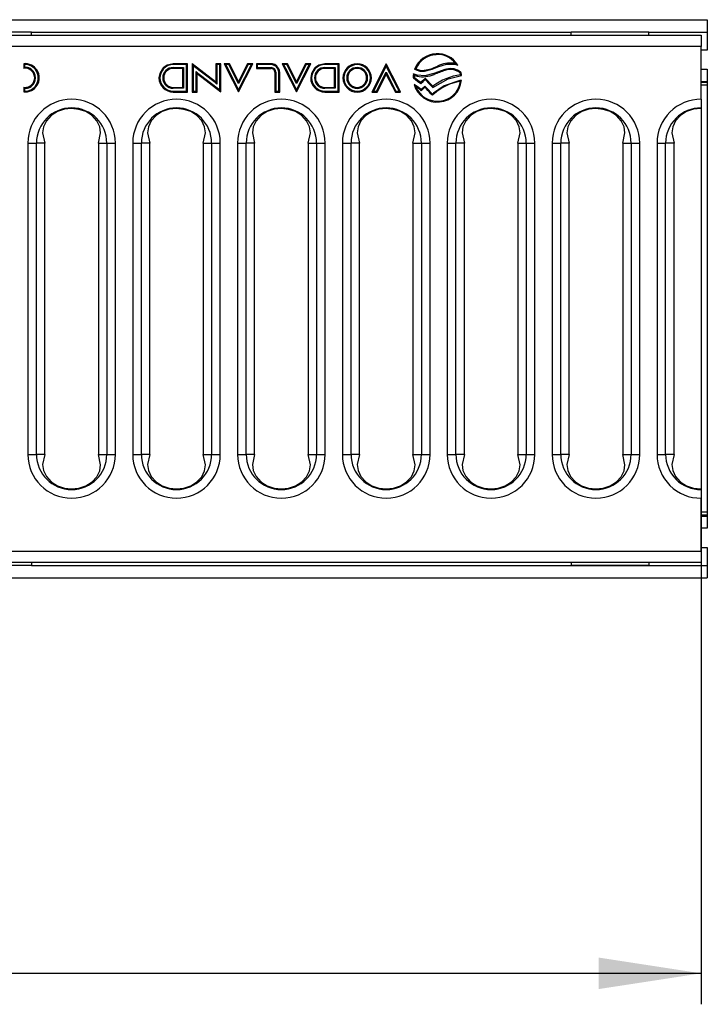
# Model space of a CAD drawing. Units: inches. Extents: x 0.6 to 16.3, y 0.2 to 11.5.
# Drawn here: x 9.1 to 10, y 5.8 to 7 of the extents above; entities that cross this region are included whole.
import ezdxf

# ---------------------------------------------------------------- set-up
doc = ezdxf.new("R2010")
doc.units = ezdxf.units.IN
doc.header["$MEASUREMENT"] = 0
doc.linetypes.add('SLD-Solid', pattern=[0])
doc.layers.add('FORMAT', color=7, linetype='SLD-Solid')
doc.styles.add('SLDTEXTSTYLE0', font='CALIBRI.TTF')
doc.styles.add('SLDTEXTSTYLE4', font='CALIBRII.TTF')
doc.dimstyles.new('SLDDIMSTYLE3', dxfattribs={"dimtxt": 0.145833, "dimasz": 0.13, "dimexe": 0, "dimexo": 0.0625, "dimgap": 0.036458, "dimtad": 2, "dimdec": 6, "dimlfac": 5, "dimrnd": 1e-09, "dimzin": 12, "dimdsep": 46, "dimlunit": 5, "dimtxsty": 'SLDTEXTSTYLE4', "dimsah": 1, "dimcen": 0.09, "dimadec": 0, "dimazin": 3, "dimtfac": 1, "dimtdec": 0, "dimtofl": 0, "dimtmove": 0, "dimatfit": 3, "dimfxl": 0, "dimfrac": 2, "dimtolj": 1, "dimtzin": 12, "dimarcsym": 0})

# ---------------------------------------------------------------- blocks, each defined once
blk = doc.blocks.new('_D_4')
at = {"layer": 'FORMAT'}
for p, q in [((2.121, 6.8944), (2.121, 5.7571)), ((9.9793, 6.8945), (9.9793, 5.7571)), ((6.0953, 6.1206), (6.0574, 6.1206)), ((6.0574, 6.1206), (6.0574, 5.8832)), ((6.391, 6.1206), (6.4289, 6.1206)), ((6.4289, 6.1206), (6.4289, 5.8832)), ((5.7648, 6.0117), (5.9155, 6.0117)), ((6.0574, 5.8832), (6.0953, 5.8832)), ((6.4289, 5.8832), (6.391, 5.8832)), ((2.121, 5.7964), (9.9793, 5.7964))]:
    blk.add_line(p, q, dxfattribs=at)
for points in [[(2.121, 5.7964), (2.251, 5.7764), (2.251, 5.8164)], [(9.9793, 5.7964), (9.8493, 5.8164), (9.8493, 5.7764)]]:
    blk.add_solid(points, dxfattribs=at)
at = {"layer": 'FORMAT', "attachment_point": 1, "rotation": 360, "style": 'SLDTEXTSTYLE0'}
for s, insert, char_height in [('1', (5.7908, 6.1905), 0.1458), ('39', (5.5416, 6.0777), 0.14583), ('"', (5.9415, 6.0777), 0.1458), ('998', (6.0953, 6.0777), 0.14583), ('4', (5.7908, 5.9909), 0.1458)]:
    blk.add_mtext(s, dxfattribs=dict(at, insert=insert, char_height=char_height))

msp = doc.modelspace()

# ---------------------------------------------------------------- linework, layer by layer
at = {"color": 7, "linetype": 'SLD-Solid', "lineweight": 25}
for p, q in [((2.11313711, 7.00734988), (9.98715286, 7.00734988)), ((9.98715286, 7.00734988), (9.98715286, 6.99160185)), ((9.1288379, 6.99160185), (9.0304127, 6.99160185)), ((9.1288379, 6.98766484), (9.1288379, 6.99160185)), ((9.1288379, 6.99160185), (9.81434971, 6.99160185)), ((9.91277491, 6.99160185), (9.81434971, 6.99160185)), ((9.81434971, 6.98766484), (9.81434971, 6.99160185)), ((9.91277491, 6.98766484), (9.91277491, 6.99160185)), ((9.91277491, 6.99160185), (9.98715286, 6.99160185)), ((9.98715286, 6.99160185), (9.98715286, 6.96879586)), ((2.12101113, 6.98766484), (9.97927885, 6.98766484)), ((9.97927885, 6.98766484), (9.97927885, 6.97349162)), ((9.97927885, 6.97349162), (2.12101113, 6.97349162)), ((9.97927885, 6.90626001), (9.97927885, 6.97349162)), ((9.98715286, 6.96879586), (9.97927885, 6.96879586)), ((9.64278322, 6.96289243), (9.64271213, 6.96407139)), ((9.6652454, 6.95084092), (9.66541552, 6.95200971)), ((9.66541552, 6.95200971), (9.66739932, 6.95164408)), ((9.11907068, 6.95144437), (9.11907068, 6.94557526)), ((9.12025178, 6.95034211), (9.12025178, 6.94687582)), ((9.29621449, 6.94615173), (9.29704963, 6.94531649)), ((9.3088889, 6.95145642), (9.30888883, 6.95027532)), ((9.32574034, 6.95027431), (9.30888883, 6.95027532)), ((9.32692151, 6.95145534), (9.3088889, 6.95145642)), ((9.3089399, 6.94669544), (9.30893983, 6.94551433)), ((9.32097907, 6.94551361), (9.30893983, 6.94551433)), ((9.3089399, 6.94669544), (9.32216025, 6.94669465)), ((9.32097763, 6.92143491), (9.32097907, 6.94551361)), ((9.32216025, 6.94669465), (9.32097907, 6.94551361)), ((9.32216025, 6.94669465), (9.32215867, 6.92025373)), ((9.32573832, 6.91657132), (9.32574034, 6.95027431)), ((9.32574034, 6.95027431), (9.32692151, 6.95145534)), ((9.32691936, 6.91538666), (9.32692151, 6.95145534)), ((9.33321803, 6.95122765), (9.33321589, 6.91543558)), ((9.36285323, 6.92839192), (9.33321803, 6.95122765)), ((9.33439899, 6.94882657), (9.33321803, 6.95122765)), ((9.33439899, 6.94882657), (9.33439706, 6.91660729)), ((9.36213232, 6.92745635), (9.33439899, 6.94882657)), ((9.33803002, 6.9165783), (9.33803151, 6.9413859)), ((9.33803151, 6.9413859), (9.34037054, 6.93959251)), ((9.33803151, 6.9413859), (9.33921246, 6.93899212)), ((9.34037054, 6.93959251), (9.33964957, 6.93865699)), ((9.34037054, 6.93959251), (9.36810201, 6.9182209)), ((9.36329192, 6.95150445), (9.36329052, 6.92805678)), ((9.3692851, 6.95150409), (9.36329192, 6.95150445)), ((9.36329192, 6.95150445), (9.36447295, 6.95032327)), ((9.36447295, 6.95032327), (9.36447148, 6.92566361)), ((9.36810393, 6.95032306), (9.36447295, 6.95032327)), ((9.36810201, 6.9182209), (9.36810393, 6.95032306)), ((9.3692851, 6.95150409), (9.36810393, 6.95032306)), ((9.36928297, 6.91581963), (9.3692851, 6.95150409)), ((9.3803741, 6.95145215), (9.37365978, 6.95145255)), ((9.37365978, 6.95145255), (9.37680503, 6.94530932)), ((9.37559145, 6.95027133), (9.37365978, 6.95145255)), ((9.37559145, 6.95027133), (9.37785743, 6.94584547)), ((9.37965089, 6.95027109), (9.37559145, 6.95027133)), ((9.37785743, 6.94584547), (9.37680503, 6.94530932)), ((9.37680503, 6.94530932), (9.39188599, 6.91570724)), ((9.37785743, 6.94584547), (9.39188665, 6.91830783)), ((9.3803741, 6.95145215), (9.37965089, 6.95027109)), ((9.39188655, 6.92630047), (9.37965089, 6.95027109)), ((9.39188678, 6.92889791), (9.3803741, 6.95145215)), ((9.39188599, 6.91570724), (9.41011828, 6.95145037)), ((9.4041268, 6.95026963), (9.39188655, 6.92630047)), ((9.39188665, 6.91830783), (9.40818998, 6.95026938)), ((9.40340378, 6.95145077), (9.39188678, 6.92889791)), ((9.41011828, 6.95145037), (9.40340378, 6.95145077)), ((9.40340378, 6.95145077), (9.4041268, 6.95026963)), ((9.40818998, 6.95026938), (9.4041268, 6.95026963)), ((9.41011828, 6.95145037), (9.40818998, 6.95026938)), ((9.41454225, 6.95150139), (9.41454189, 6.94550622)), ((9.41572307, 6.94668407), (9.41454189, 6.94550622)), ((9.41454189, 6.94550622), (9.43346483, 6.94545399)), ((9.43283758, 6.95150029), (9.41454225, 6.95150139)), ((9.41454225, 6.95150139), (9.41572328, 6.95032021)), ((9.41572328, 6.95032021), (9.41572307, 6.94668407)), ((9.41572307, 6.94668407), (9.43354611, 6.94663487)), ((9.43283751, 6.95031919), (9.41572328, 6.95032021)), ((9.43283758, 6.95150029), (9.43283751, 6.95031919)), ((9.43354611, 6.94663487), (9.43346483, 6.94545399)), ((9.43784161, 6.95032728), (9.43731334, 6.94927091)), ((9.43936068, 6.94085451), (9.43817958, 6.94077407)), ((9.43817958, 6.94077407), (9.4381815, 6.91543292)), ((9.43936068, 6.94085451), (9.43936251, 6.91661395)), ((9.44300391, 6.94511307), (9.44194262, 6.94459466)), ((9.44299383, 6.91661373), (9.44299523, 6.94010916)), ((9.44417633, 6.94010909), (9.44299523, 6.94010916)), ((9.44417486, 6.91543256), (9.44417633, 6.94010909)), ((9.44719211, 6.95144816), (9.45033738, 6.94530493)), ((9.45390643, 6.95144776), (9.44719211, 6.95144816)), ((9.44912379, 6.95026694), (9.44719211, 6.95144816)), ((9.44912379, 6.95026694), (9.45138978, 6.94584108)), ((9.45318322, 6.9502667), (9.44912379, 6.95026694)), ((9.45138978, 6.94584108), (9.45033738, 6.94530493)), ((9.45033738, 6.94530493), (9.46541832, 6.91570285)), ((9.45138978, 6.94584108), (9.46541898, 6.91830344)), ((9.45390643, 6.95144776), (9.45318322, 6.9502667)), ((9.4654188, 6.92629624), (9.45318322, 6.9502667)), ((9.46541911, 6.92889351), (9.45390643, 6.95144776)), ((9.46541832, 6.91570285), (9.48365061, 6.95144598)), ((9.47766087, 6.95026523), (9.4654188, 6.92629624)), ((9.46541898, 6.91830344), (9.48172231, 6.95026499)), ((9.4769379, 6.95144638), (9.46541911, 6.92889351)), ((9.48365061, 6.95144598), (9.4769379, 6.95144638)), ((9.4769379, 6.95144638), (9.47766087, 6.95026523)), ((9.48172231, 6.95026499), (9.47766087, 6.95026523)), ((9.48365061, 6.95144598), (9.48172231, 6.95026499)), ((9.48780084, 6.94505587), (9.4887002, 6.94429022)), ((9.48883404, 6.94614022), (9.48967134, 6.94530717)), ((9.50150864, 6.95144491), (9.50150856, 6.95026381)), ((9.51836009, 6.9502628), (9.50150856, 6.95026381)), ((9.51954126, 6.95144383), (9.50150864, 6.95144491)), ((9.50156125, 6.94668393), (9.50156118, 6.94550282)), ((9.51360045, 6.94550211), (9.50156118, 6.94550282)), ((9.50156125, 6.94668393), (9.51478162, 6.94668314)), ((9.51359901, 6.9214234), (9.51360045, 6.94550211)), ((9.51478162, 6.94668314), (9.51360045, 6.94550211)), ((9.51478162, 6.94668314), (9.51478004, 6.92024222)), ((9.51835807, 6.91655981), (9.51836009, 6.9502628)), ((9.51836009, 6.9502628), (9.51954126, 6.95144383)), ((9.5195391, 6.91537515), (9.51954126, 6.95144383)), ((9.54256354, 6.94544747), (9.54256361, 6.94662857)), ((9.54256383, 6.95026136), (9.5425639, 6.95144246)), ((9.57954238, 6.95111579), (9.56131027, 6.91537266)), ((9.57954167, 6.94851507), (9.56323856, 6.91655364)), ((9.56730157, 6.9165534), (9.57954182, 6.94052256)), ((9.57954159, 6.93792512), (9.57954182, 6.94052256)), ((9.57954167, 6.94851507), (9.57954238, 6.95111579)), ((9.59356927, 6.9209776), (9.57954167, 6.94851507)), ((9.57954182, 6.94052256), (9.59177748, 6.91655194)), ((9.59462169, 6.92151371), (9.57954238, 6.95111579)), ((9.62791736, 6.94204215), (9.62779968, 6.94321737)), ((9.64496917, 6.94738991), (9.6444942, 6.9484713)), ((9.65365586, 6.94406843), (9.65399133, 6.94293597)), ((9.97927885, 6.94438641), (9.98715286, 6.94438641)), ((9.98715286, 6.94438641), (9.98715286, 6.92902205)), ((9.29090648, 6.93342325), (9.29208758, 6.93342317)), ((9.29689966, 6.93347579), (9.29571856, 6.93347586)), ((9.33921105, 6.91538773), (9.33921246, 6.93899212)), ((9.33921246, 6.93899212), (9.33964957, 6.93865699)), ((9.33964957, 6.93865699), (9.36928297, 6.91581963)), ((9.36285323, 6.92839192), (9.36213232, 6.92745635)), ((9.36447148, 6.92566361), (9.36213232, 6.92745635)), ((9.36329052, 6.92805678), (9.36285323, 6.92839192)), ((9.36329052, 6.92805678), (9.36447148, 6.92566361)), ((9.39188678, 6.92889791), (9.39188655, 6.92630047)), ((9.46541911, 6.92889351), (9.4654188, 6.92629624)), ((9.48352784, 6.93341174), (9.48470894, 6.93341166)), ((9.48952102, 6.93346428), (9.48833992, 6.93346435)), ((9.56802459, 6.91537226), (9.57954159, 6.93792512)), ((9.57954159, 6.93792512), (9.59105427, 6.91537088)), ((9.61475697, 6.93492715), (9.61357594, 6.93494031)), ((9.61486442, 6.9342365), (9.61379721, 6.93372945)), ((9.61486442, 6.9342365), (9.61406805, 6.93335934)), ((9.61893026, 6.93679646), (9.6186551, 6.93564786)), ((9.62895223, 6.93289738), (9.62888648, 6.9312548)), ((9.62895223, 6.93289738), (9.63863727, 6.9227402)), ((9.63989794, 6.93887196), (9.64030196, 6.93776211)), ((9.67294179, 6.93017822), (9.67313437, 6.92901293)), ((9.97927885, 6.92902205), (9.98715286, 6.92902205)), ((9.97927885, 6.92805996), (9.98715286, 6.92805996)), ((9.98715286, 6.92778508), (9.97927885, 6.92778508)), ((9.98715286, 6.92902205), (9.98715286, 6.92805996)), ((9.98715286, 6.92778508), (9.98715286, 6.92805996)), ((9.98715286, 6.92778508), (9.98715286, 6.92405016)), ((9.11907068, 6.92149168), (9.11907068, 6.91562257)), ((9.12025178, 6.92019112), (9.12025178, 6.91672483)), ((9.30894158, 6.91662174), (9.30893803, 6.91544064)), ((9.30893803, 6.91544064), (9.32691936, 6.91538666)), ((9.30893839, 6.92143563), (9.30893832, 6.92025452)), ((9.32215867, 6.92025373), (9.30893832, 6.92025452)), ((9.30893839, 6.92143563), (9.32097763, 6.92143491)), ((9.30894158, 6.91662174), (9.32573832, 6.91657132)), ((9.32215867, 6.92025373), (9.32097763, 6.92143491)), ((9.32573832, 6.91657132), (9.32691936, 6.91538666)), ((9.33439706, 6.91660729), (9.33321589, 6.91543558)), ((9.33321589, 6.91543558), (9.33921105, 6.91538773)), ((9.33439706, 6.91660729), (9.33803002, 6.9165783)), ((9.33803002, 6.9165783), (9.33921105, 6.91538773)), ((9.36928297, 6.91581963), (9.36810201, 6.9182209)), ((9.39188665, 6.91830783), (9.39188599, 6.91570724)), ((9.43936251, 6.91661395), (9.4381815, 6.91543292)), ((9.4381815, 6.91543292), (9.44417486, 6.91543256)), ((9.43936251, 6.91661395), (9.44299383, 6.91661373)), ((9.44299383, 6.91661373), (9.44417486, 6.91543256)), ((9.46541898, 6.91830344), (9.46541832, 6.91570285)), ((9.50156293, 6.91661023), (9.50155939, 6.91542913)), ((9.50155939, 6.91542913), (9.5195391, 6.91537515)), ((9.50155974, 6.92142412), (9.50155967, 6.92024301)), ((9.51478004, 6.92024222), (9.50155967, 6.92024301)), ((9.50155974, 6.92142412), (9.51359901, 6.9214234)), ((9.50156293, 6.91661023), (9.51835807, 6.91655981)), ((9.51478004, 6.92024222), (9.51359901, 6.9214234)), ((9.51835807, 6.91655981), (9.5195391, 6.91537515)), ((9.54256174, 6.91537378), (9.54256181, 6.91655488)), ((9.54256203, 6.92018766), (9.5425621, 6.92136876)), ((9.56131027, 6.91537266), (9.56323856, 6.91655364)), ((9.56131027, 6.91537266), (9.56802459, 6.91537226)), ((9.56323856, 6.91655364), (9.56730157, 6.9165534)), ((9.56802459, 6.91537226), (9.56730157, 6.9165534)), ((9.59105427, 6.91537088), (9.59177748, 6.91655194)), ((9.59105427, 6.91537088), (9.59776696, 6.91537048)), ((9.59177748, 6.91655194), (9.59583529, 6.9165517)), ((9.59356927, 6.9209776), (9.59462169, 6.92151371)), ((9.59583529, 6.9165517), (9.59356927, 6.9209776)), ((9.59776696, 6.91537048), (9.59462169, 6.92151371)), ((9.59583529, 6.9165517), (9.59776696, 6.91537048)), ((9.62381712, 6.91715332), (9.62375488, 6.91867147)), ((9.62862003, 6.92295052), (9.62855447, 6.92131987)), ((9.63616615, 6.91339798), (9.63703141, 6.91420192)), ((9.63952162, 6.91413208), (9.64028805, 6.91323342)), ((9.98715286, 6.92405016), (9.98715286, 6.3819882)), ((9.63821524, 6.91298581), (9.63817072, 6.91136285)), ((9.6471933, 6.90283697), (9.64709541, 6.90401401)), ((9.97927885, 6.90626001), (9.97927885, 6.89530868)), ((9.97927885, 6.89530868), (9.97927885, 6.89447549)), ((9.12438308, 6.85065697), (9.12438308, 6.45538138)), ((9.12438308, 6.85065697), (9.13533407, 6.85065697)), ((9.13533407, 6.45538138), (9.13533407, 6.85065697)), ((9.14602934, 6.85065697), (9.13533407, 6.85065697)), ((9.14602934, 6.45538138), (9.14602934, 6.85065697)), ((9.21394568, 6.85065697), (9.21394568, 6.45538138)), ((9.21394568, 6.85065697), (9.22464095, 6.85065697)), ((9.22464095, 6.85065697), (9.23559194, 6.85065697)), ((9.22464095, 6.85065697), (9.22464095, 6.45538138)), ((9.23559194, 6.45538138), (9.23559194, 6.85065697)), ((9.25753268, 6.85065697), (9.25753268, 6.45538138)), ((9.25753268, 6.85065697), (9.26848367, 6.85065697)), ((9.26848367, 6.45538138), (9.26848367, 6.85065697)), ((9.27917895, 6.85065697), (9.26848367, 6.85065697)), ((9.27917895, 6.45538138), (9.27917895, 6.85065697)), ((9.34709528, 6.85065697), (9.35779056, 6.85065697)), ((9.34709528, 6.85065697), (9.34709528, 6.45538138)), ((9.35779056, 6.85065697), (9.36874155, 6.85065697)), ((9.35779056, 6.85065697), (9.35779056, 6.45538138)), ((9.36874155, 6.45538138), (9.36874155, 6.85065697)), ((9.39068229, 6.85065697), (9.39068229, 6.45538138)), ((9.39068229, 6.85065697), (9.40163328, 6.85065697)), ((9.40163328, 6.45538138), (9.40163328, 6.85065697)), ((9.41232855, 6.85065697), (9.40163328, 6.85065697)), ((9.41232855, 6.45538138), (9.41232855, 6.85065697)), ((9.48024489, 6.85065697), (9.48024489, 6.45538138)), ((9.48024489, 6.85065697), (9.49094016, 6.85065697)), ((9.49094016, 6.85065697), (9.50189115, 6.85065697)), ((9.49094016, 6.85065697), (9.49094016, 6.45538138)), ((9.50189115, 6.45538138), (9.50189115, 6.85065697)), ((9.5238319, 6.85065697), (9.5238319, 6.45538138)), ((9.5238319, 6.85065697), (9.53478289, 6.85065697)), ((9.53478289, 6.45538138), (9.53478289, 6.85065697)), ((9.54547816, 6.85065697), (9.53478289, 6.85065697)), ((9.54547816, 6.45538138), (9.54547816, 6.85065697)), ((9.61339449, 6.85065697), (9.62408977, 6.85065697)), ((9.61339449, 6.85065697), (9.61339449, 6.45538138)), ((9.62408977, 6.85065697), (9.63504076, 6.85065697)), ((9.62408977, 6.85065697), (9.62408977, 6.45538138)), ((9.63504076, 6.45538138), (9.63504076, 6.85065697)), ((9.6569815, 6.85065697), (9.6569815, 6.45538138)), ((9.6569815, 6.85065697), (9.66793249, 6.85065697)), ((9.66793249, 6.45538138), (9.66793249, 6.85065697)), ((9.67862777, 6.85065697), (9.66793249, 6.85065697)), ((9.67862777, 6.45538138), (9.67862777, 6.85065697)), ((9.7465441, 6.85065697), (9.75723937, 6.85065697)), ((9.7465441, 6.85065697), (9.7465441, 6.45538138)), ((9.75723937, 6.85065697), (9.76819036, 6.85065697)), ((9.75723937, 6.85065697), (9.75723937, 6.45538138)), ((9.76819036, 6.45538138), (9.76819036, 6.85065697)), ((9.79013111, 6.85065697), (9.79013111, 6.45538138)), ((9.79013111, 6.85065697), (9.8010821, 6.85065697)), ((9.8010821, 6.45538138), (9.8010821, 6.85065697)), ((9.81177737, 6.85065697), (9.8010821, 6.85065697)), ((9.81177737, 6.45538138), (9.81177737, 6.85065697)), ((9.87969371, 6.85065697), (9.89038898, 6.85065697)), ((9.87969371, 6.85065697), (9.87969371, 6.45538138)), ((9.89038898, 6.85065697), (9.90133997, 6.85065697)), ((9.89038898, 6.85065697), (9.89038898, 6.45538138)), ((9.90133997, 6.45538138), (9.90133997, 6.85065697)), ((9.92328071, 6.85065697), (9.9342317, 6.85065697)), ((9.92328071, 6.85065697), (9.92328071, 6.45538138)), ((9.9342317, 6.45538138), (9.9342317, 6.85065697)), ((9.94492698, 6.85065697), (9.9342317, 6.85065697)), ((9.94492698, 6.45538138), (9.94492698, 6.85065697)), ((9.12438308, 6.45538138), (9.13533407, 6.45538138)), ((9.14602934, 6.45538138), (9.13533407, 6.45538138)), ((9.21394568, 6.45538138), (9.22464095, 6.45538138)), ((9.22464095, 6.45538138), (9.23559194, 6.45538138)), ((9.25753268, 6.45538138), (9.26848367, 6.45538138)), ((9.27917895, 6.45538138), (9.26848367, 6.45538138)), ((9.34709528, 6.45538138), (9.35779056, 6.45538138)), ((9.35779056, 6.45538138), (9.36874155, 6.45538138)), ((9.39068229, 6.45538138), (9.40163328, 6.45538138)), ((9.41232855, 6.45538138), (9.40163328, 6.45538138)), ((9.48024489, 6.45538138), (9.49094016, 6.45538138)), ((9.49094016, 6.45538138), (9.50189115, 6.45538138)), ((9.5238319, 6.45538138), (9.53478289, 6.45538138)), ((9.54547816, 6.45538138), (9.53478289, 6.45538138)), ((9.61339449, 6.45538138), (9.62408977, 6.45538138)), ((9.62408977, 6.45538138), (9.63504076, 6.45538138)), ((9.6569815, 6.45538138), (9.66793249, 6.45538138)), ((9.67862777, 6.45538138), (9.66793249, 6.45538138)), ((9.7465441, 6.45538138), (9.75723937, 6.45538138)), ((9.75723937, 6.45538138), (9.76819036, 6.45538138)), ((9.79013111, 6.45538138), (9.8010821, 6.45538138)), ((9.81177737, 6.45538138), (9.8010821, 6.45538138)), ((9.87969371, 6.45538138), (9.89038898, 6.45538138)), ((9.89038898, 6.45538138), (9.90133997, 6.45538138)), ((9.92328071, 6.45538138), (9.9342317, 6.45538138)), ((9.94492698, 6.45538138), (9.9342317, 6.45538138)), ((9.97927885, 6.41072967), (9.97927885, 6.41156286)), ((9.97927885, 6.41072967), (9.97927885, 6.39977834)), ((9.97927885, 6.33254673), (9.97927885, 6.39977834)), ((9.97927885, 6.37825327), (9.98715286, 6.37825327)), ((9.98715286, 6.37797839), (9.97927885, 6.37797839)), ((9.97927885, 6.3770163), (9.98715286, 6.3770163)), ((9.98715286, 6.3819882), (9.98715286, 6.37825327)), ((9.98715286, 6.37797839), (9.98715286, 6.37825327)), ((9.98715286, 6.37797839), (9.98715286, 6.3770163)), ((9.98715286, 6.3770163), (9.98715286, 6.36165194)), ((9.98715286, 6.36165194), (9.97927885, 6.36165194)), ((2.12101113, 6.33254673), (9.97927885, 6.33254673)), ((9.97927885, 6.33724249), (9.98715286, 6.33724249)), ((9.97927885, 6.33254673), (9.97927885, 6.31837351)), ((9.98715286, 6.33724249), (9.98715286, 6.3144365)), ((2.12101113, 6.31837351), (9.97927885, 6.31837351)), ((9.1288379, 6.3144365), (9.0304127, 6.3144365)), ((9.1288379, 6.31837351), (9.1288379, 6.3144365)), ((9.1288379, 6.3144365), (9.98715286, 6.3144365)), ((9.81434971, 6.31837351), (9.81434971, 6.3144365)), ((9.91277491, 6.3144365), (9.81434971, 6.3144365)), ((9.91277491, 6.31837351), (9.91277491, 6.3144365)), ((9.98715286, 6.3144365), (9.98715286, 6.29868847)), ((2.11313711, 6.29868847), (9.98715286, 6.29868847))]:
    msp.add_line(p, q, dxfattribs=at)
at = {"color": 8, "linetype": 'SLD-Solid', "lineweight": 25}
for p, q in [((9.98715286, 6.92405016), (9.97927885, 6.92405016)), ((9.98715286, 6.3819882), (9.97927885, 6.3819882))]:
    msp.add_line(p, q, dxfattribs=at)
at = {"color": 7, "linetype": 'SLD-Solid', "lineweight": 25, "flags": 128}
for points in [[(9.29517946, 6.94506738), (9.2917645, 6.93891801), (9.29090648, 6.93342325)], [(9.29621449, 6.94615173), (9.2955957, 6.9455221), (9.29517946, 6.94506738)], [(9.29517946, 6.94506738), (9.29522992, 6.94502394), (9.29537559, 6.94489851), (9.29560005, 6.94470522), (9.295878, 6.94446587), (9.29594562, 6.94440763), (9.29607447, 6.94429666)], [(9.3088889, 6.95145642), (9.30124923, 6.94974568), (9.29621449, 6.94615173)], [(9.43784161, 6.95032728), (9.43511615, 6.95127177), (9.43283758, 6.95150029)], [(9.44300391, 6.94511307), (9.44055064, 6.94844336), (9.43784161, 6.95032728)], [(9.44417633, 6.94010909), (9.44380702, 6.94298696), (9.44300391, 6.94511307)], [(9.48780084, 6.94505587), (9.48438586, 6.93890776), (9.48352784, 6.93341174)], [(9.48883404, 6.94614022), (9.48822437, 6.94551948), (9.48780084, 6.94505587)], [(9.50150864, 6.95144491), (9.49386887, 6.94973417), (9.48883404, 6.94614022)], [(9.61550739, 6.94464036), (9.62231872, 6.94210705), (9.62791736, 6.94204215)], [(9.62791736, 6.94204215), (9.63766273, 6.9443924), (9.64496917, 6.94738991)], [(9.65365586, 6.94406843), (9.64592722, 6.94124738), (9.63989794, 6.93887196)], [(9.64496917, 6.94738991), (9.65607066, 6.95077475), (9.6652454, 6.95084092)], [(9.6652454, 6.95084092), (9.66802321, 6.95029513), (9.67019653, 6.94980189)], [(9.67222696, 6.9421175), (9.67221533, 6.94209801), (9.67218087, 6.94204031), (9.67212489, 6.94194661), (9.67204955, 6.94182052), (9.67195776, 6.94166687), (9.67185302, 6.94149158), (9.67173938, 6.94130138), (9.67162119, 6.94110358)], [(9.6138878, 6.93842628), (9.61366953, 6.93643037), (9.61357594, 6.93494031)], [(9.61893026, 6.93679646), (9.61615206, 6.93764607), (9.6138878, 6.93842628)], [(9.61406805, 6.93335934), (9.6192711, 6.92943015), (9.62341138, 6.92636334)], [(9.61490049, 6.93683268), (9.61480587, 6.93589094), (9.61475697, 6.93492704)], [(9.63989794, 6.93887196), (9.628313, 6.9361274), (9.61893026, 6.93679646)], [(9.62334222, 6.92788531), (9.62376554, 6.92826349), (9.62528186, 6.92961816), (9.62678685, 6.93096275), (9.62829184, 6.93230736), (9.62895223, 6.93289738)], [(9.62334222, 6.92788531), (9.62334311, 6.92786584), (9.62336335, 6.92742233), (9.62338659, 6.92691111), (9.62340131, 6.92658638), (9.62340869, 6.92642293), (9.62341138, 6.92636334)], [(9.62341138, 6.92636334), (9.6263918, 6.92902597), (9.62888648, 6.9312548)], [(9.62888648, 6.9312548), (9.63430299, 6.92557427), (9.63849992, 6.92117273)], [(9.63849992, 6.92117273), (9.65793672, 6.9322412), (9.6749308, 6.93644663)], [(9.67294179, 6.93017822), (9.6531259, 6.92346374), (9.63952162, 6.91413208)], [(9.67419178, 6.93031086), (9.67348987, 6.9302531), (9.67294179, 6.93017822)], [(9.67363274, 6.92908058), (9.67347817, 6.92906255), (9.67313437, 6.92901293)], [(9.67478482, 6.93026243), (9.67472602, 6.93020102), (9.67451568, 6.92998295), (9.67425701, 6.92971821), (9.67364627, 6.92909455), (9.67363274, 6.92908058)], [(9.67486705, 6.93025358), (9.67449053, 6.93029948), (9.67419178, 6.93031086)], [(9.62375488, 6.91867147), (9.61881891, 6.92234166), (9.61493802, 6.92522724)], [(9.62381712, 6.91715332), (9.62192155, 6.91856288), (9.61698537, 6.92223315)], [(9.62862003, 6.92295052), (9.62581644, 6.92048458), (9.62375488, 6.91867147)], [(9.62855447, 6.92131987), (9.62688224, 6.91984904), (9.62553902, 6.91866766), (9.62419576, 6.91748632), (9.62381712, 6.91715332)], [(9.63703141, 6.91420192), (9.63237074, 6.91908713), (9.62862003, 6.92295052)], [(9.63821524, 6.91298581), (9.63748561, 6.91372427), (9.63703141, 6.91420192)], [(9.63952162, 6.91413208), (9.63886564, 6.91356255), (9.63821524, 6.91298581)], [(9.21394568, 6.85065697), (9.2168417, 6.8637111), (9.21566604, 6.87130381), (9.2120849, 6.87896093), (9.20598504, 6.88568264), (9.19810921, 6.89059622), (9.18926575, 6.89351261), (9.18001574, 6.89447719), (9.17078907, 6.89352942), (9.16193444, 6.89062784), (9.15404098, 6.88572464), (9.14792641, 6.87901548), (9.14432823, 6.87136833), (9.14313453, 6.86377725), (9.14602934, 6.85065697)], [(9.34709528, 6.85065697), (9.34999131, 6.8637111), (9.34881565, 6.87130381), (9.34523451, 6.87896093), (9.33913465, 6.88568264), (9.33125881, 6.89059622), (9.32241536, 6.89351261), (9.31316535, 6.89447719), (9.30393868, 6.89352942), (9.29508404, 6.89062784), (9.28719059, 6.88572464), (9.28107602, 6.87901548), (9.27747784, 6.87136833), (9.27628414, 6.86377725), (9.27917895, 6.85065697)], [(9.48024489, 6.85065697), (9.48314092, 6.8637111), (9.48196525, 6.87130381), (9.47838411, 6.87896093), (9.47228426, 6.88568264), (9.46440842, 6.89059622), (9.45556496, 6.89351261), (9.44631495, 6.89447719), (9.43708828, 6.89352942), (9.42823365, 6.89062784), (9.42034019, 6.88572464), (9.41422562, 6.87901548), (9.41062744, 6.87136833), (9.40943375, 6.86377725), (9.41232855, 6.85065697)], [(9.61339449, 6.85065697), (9.61629052, 6.8637111), (9.61511486, 6.87130381), (9.61153372, 6.87896093), (9.60543386, 6.88568264), (9.59755802, 6.89059622), (9.58871457, 6.89351261), (9.57946456, 6.89447719), (9.57023789, 6.89352942), (9.56138325, 6.89062784), (9.5534898, 6.88572464), (9.54737523, 6.87901548), (9.54377705, 6.87136833), (9.54258335, 6.86377725), (9.54547816, 6.85065697)], [(9.7465441, 6.85065697), (9.74944013, 6.8637111), (9.74826447, 6.87130381), (9.74468332, 6.87896093), (9.73858347, 6.88568264), (9.73070763, 6.89059622), (9.72186417, 6.89351261), (9.71261416, 6.89447719), (9.7033875, 6.89352942), (9.69453286, 6.89062784), (9.6866394, 6.88572464), (9.68052484, 6.87901548), (9.67692666, 6.87136833), (9.67573296, 6.86377725), (9.67862777, 6.85065697)], [(9.87969371, 6.85065697), (9.88258974, 6.8637111), (9.88141407, 6.87130381), (9.87783293, 6.87896093), (9.87173308, 6.88568264), (9.86385724, 6.89059622), (9.85501378, 6.89351261), (9.84576377, 6.89447719), (9.8365371, 6.89352942), (9.82768247, 6.89062784), (9.81978901, 6.88572464), (9.81367444, 6.87901548), (9.81007626, 6.87136833), (9.80888257, 6.86377725), (9.81177737, 6.85065697)], [(9.97927885, 6.89447549), (9.97891338, 6.89447719), (9.96968671, 6.89352942), (9.96083207, 6.89062784), (9.95293862, 6.88572464), (9.94682405, 6.87901548), (9.94322587, 6.87136833), (9.94203217, 6.86377725), (9.94492698, 6.85065697)], [(9.14602934, 6.45538138), (9.14313331, 6.44232725), (9.14430897, 6.43473454), (9.14789012, 6.42707742), (9.15398997, 6.42035571), (9.16186581, 6.41544213), (9.17070927, 6.41252574), (9.17995928, 6.41156116), (9.18918594, 6.41250893), (9.19804058, 6.41541051), (9.20593404, 6.42031371), (9.21204861, 6.42702287), (9.21564679, 6.43467002), (9.21684048, 6.4422611), (9.21394568, 6.45538138)], [(9.27917895, 6.45538138), (9.27628292, 6.44232725), (9.27745858, 6.43473454), (9.28103972, 6.42707742), (9.28713958, 6.42035571), (9.29501542, 6.41544213), (9.30385887, 6.41252574), (9.31310888, 6.41156116), (9.32233555, 6.41250893), (9.33119019, 6.41541051), (9.33908364, 6.42031371), (9.34519821, 6.42702287), (9.34879639, 6.43467002), (9.34999009, 6.4422611), (9.34709528, 6.45538138)], [(9.41232855, 6.45538138), (9.40943252, 6.44232725), (9.41060819, 6.43473454), (9.41418933, 6.42707742), (9.42028918, 6.42035571), (9.42816502, 6.41544213), (9.43700848, 6.41252574), (9.44625849, 6.41156116), (9.45548516, 6.41250893), (9.46433979, 6.41541051), (9.47223325, 6.42031371), (9.47834782, 6.42702287), (9.481946, 6.43467002), (9.48313969, 6.4422611), (9.48024489, 6.45538138)], [(9.54547816, 6.45538138), (9.54258213, 6.44232725), (9.54375779, 6.43473454), (9.54733894, 6.42707742), (9.55343879, 6.42035571), (9.56131463, 6.41544213), (9.57015809, 6.41252574), (9.5794081, 6.41156116), (9.58863476, 6.41250893), (9.5974894, 6.41541051), (9.60538286, 6.42031371), (9.61149742, 6.42702287), (9.6150956, 6.43467002), (9.6162893, 6.4422611), (9.61339449, 6.45538138)], [(9.67862777, 6.45538138), (9.67573174, 6.44232725), (9.6769074, 6.43473454), (9.68048854, 6.42707742), (9.6865884, 6.42035571), (9.69446424, 6.41544213), (9.70330769, 6.41252574), (9.7125577, 6.41156116), (9.72178437, 6.41250893), (9.73063901, 6.41541051), (9.73853246, 6.42031371), (9.74464703, 6.42702287), (9.74824521, 6.43467002), (9.74943891, 6.4422611), (9.7465441, 6.45538138)], [(9.81177737, 6.45538138), (9.80888134, 6.44232725), (9.81005701, 6.43473454), (9.81363815, 6.42707742), (9.819738, 6.42035571), (9.82761384, 6.41544213), (9.8364573, 6.41252574), (9.84570731, 6.41156116), (9.85493398, 6.41250893), (9.86378861, 6.41541051), (9.87168207, 6.42031371), (9.87779664, 6.42702287), (9.88139482, 6.43467002), (9.88258851, 6.4422611), (9.87969371, 6.45538138)], [(9.94492698, 6.45538138), (9.94203095, 6.44232725), (9.94320661, 6.43473454), (9.94678775, 6.42707742), (9.95288761, 6.42035571), (9.96076345, 6.41544213), (9.9696069, 6.41252574), (9.97885691, 6.41156116), (9.97927885, 6.41156286)]]:
    msp.add_lwpolyline(points, dxfattribs=at)
at = {"color": 7, "linetype": 'SLD-Solid', "lineweight": 25}
for centre, radius, start, end in [((9.64480522, 6.93449936), 0.02964601, 31.07601349, 94.04862245), ((9.64406083, 6.93342338), 0.03067767, 92.51974432, 158.55302911), ((9.64406718, 6.93351637), 0.0294041, 92.50267213, 156.80039228), ((9.6449586, 6.93509375), 0.02788367, 36.40927783, 94.47455092), ((9.66119864, 6.91332329), 0.03891556, 83.77922642, 115.41986806), ((9.12087079, 6.93353347), 0.01800113, 264.26082952, 95.73917048), ((9.08480402, 6.91354293), 0.05109523, 46.07162206, 47.88329514), ((9.14509789, 6.92312518), 0.03437182, 136.29135296, 139.22020161), ((9.12087079, 6.93353347), 0.0121756, 261.49787988, 98.50212012), ((9.12087079, 6.93353347), 0.01682003, 267.89092369, 92.10907631), ((9.12087079, 6.93353347), 0.0133567, 267.34369795, 92.65630205), ((9.30888039, 6.93343356), 0.01679281, 139.69246413, 180.0354217), ((9.30893961, 6.93347438), 0.01322105, 89.99877047, 179.99360114), ((9.31101722, 6.93098467), 0.02001236, 134.26260008, 138.30323962), ((9.30894322, 6.93347078), 0.01204356, 90.01614785, 179.97614713), ((9.30884036, 6.93377858), 0.01649681, 89.8316436, 135.62089964), ((9.43287429, 6.94039688), 0.00992237, 63.42437579, 90.21233347), ((9.43274492, 6.94001384), 0.00548758, 7.9631544, 82.46165131), ((9.43274554, 6.9400149), 0.00666821, 7.23348368, 83.10457819), ((9.43277164, 6.94014532), 0.0101933, 25.88053069, 63.54099116), ((9.43304881, 6.94014128), 0.00994648, 359.81495204, 26.59838892), ((9.501494, 6.93342481), 0.01678507, 139.65972657, 180.04488397), ((9.50156097, 6.93346287), 0.01322105, 89.99877047, 179.99360114), ((9.5042696, 6.93039437), 0.02086866, 134.38933317, 138.25076321), ((9.50156458, 6.93345927), 0.01204356, 90.01614785, 179.97614713), ((9.50146009, 6.93376667), 0.01649721, 89.83165331, 135.60967223), ((9.54257042, 6.93340812), 0.01803434, 90.02072275, 269.97243005), ((9.54256694, 6.93340812), 0.01685324, 90.01058175, 269.98257105), ((9.54256572, 6.93340812), 0.01322046, 90.00914504, 269.98400776), ((9.54256803, 6.93340812), 0.01203936, 90.02135354, 269.97179926), ((9.54255505, 6.93340812), 0.01803434, 270.02124888, 89.97190392), ((9.54255855, 6.93340812), 0.01685324, 270.01108825, 89.98206455), ((9.54255978, 6.93340812), 0.01322046, 270.00977051, 89.98338229), ((9.54255745, 6.93340812), 0.01203936, 270.02214167, 89.97101113), ((9.5935341, 7.02078128), 0.07924812, 286.09746167, 287.25476074), ((9.62530254, 6.96063326), 0.017594, 241.99296333, 278.15960177), ((9.62053404, 6.99545482), 0.05274031, 277.91838685, 297.02018454), ((9.71727655, 6.75479438), 0.19850007, 108.59140452, 112.81650847), ((9.66082434, 6.92294038), 0.02231103, 59.26450222, 108.74143409), ((9.66076544, 6.92238461), 0.02163901, 59.88914109, 108.2431916), ((9.66987456, 6.93757417), 0.00393795, 359.03924856, 63.67020857), ((9.66974171, 6.93745252), 0.00528569, 349.02941545, 61.95371727), ((9.30892233, 6.93345652), 0.01801588, 180.10581404, 270.0499208), ((9.30891484, 6.933449), 0.01682728, 180.08793528, 270.09102552), ((9.30893967, 6.93347563), 0.01322111, 179.99900546, 269.99414603), ((9.30894328, 6.93347924), 0.01204361, 180.01640716, 269.9767442), ((9.50154369, 6.93344501), 0.01801588, 180.10581404, 270.0499208), ((9.5015362, 6.93343749), 0.01682728, 180.08793528, 270.09102658), ((9.50156102, 6.93346412), 0.01322111, 179.99900546, 269.99414603), ((9.50156463, 6.93346773), 0.01204361, 180.01640716, 269.9767442), ((9.61549505, 6.9346706), 0.00193797, 171.99993086, 222.57969938), ((9.5138339, 6.87372582), 0.11915088, 31.98101346, 32.88897167), ((9.61681997, 6.93489443), 0.00206326, 179.09115822, 198.59513716), ((9.96130035, 7.38783793), 0.5707645, 232.62939072, 233.69277156), ((9.6290745, 6.97520755), 0.04090884, 249.72796753, 255.24431012), ((9.62591532, 6.97318707), 0.03823484, 259.05392599, 292.10284609), ((9.68459083, 6.8625607), 0.07571858, 98.18411206, 127.36564712), ((9.68432002, 6.86365322), 0.06630996, 99.71150633, 131.60813808), ((9.64528183, 6.93251448), 0.02855811, 273.64102149, 353.09391198), ((9.64498489, 6.93274105), 0.02998552, 274.223616, 355.24151258), ((9.6590186, 6.92079522), 0.02231961, 44.52660482, 48.48650422), ((9.14509789, 6.94394176), 0.03437182, 220.77979839, 223.70864704), ((9.08480402, 6.95352401), 0.05109523, 312.11670485, 313.92837794), ((9.64390272, 6.93252508), 0.02986991, 194.14168352, 276.32475546), ((9.6441976, 6.93321532), 0.02934474, 201.97775981, 275.66722901), ((9.18686446, 6.4893086), 0.61783801, 43.34649332, 44.36531124), ((9.97188626, 6.89274881), 0.33459583, 174.85740888, 175.12685078), ((9.17998751, 6.85065697), 0.05560443, 0, 180), ((9.31313711, 6.85065697), 0.05560443, 0, 180), ((9.44628672, 6.85065697), 0.05560443, 0, 180), ((9.57943633, 6.85065697), 0.05560443, 0, 180), ((9.68788293, 6.96233335), 0.07119899, 223.41710148, 225.71602523), ((9.7442018, 6.79347809), 0.15855411, 130.94873618, 131.96970193), ((9.71258593, 6.85065697), 0.05560443, 0, 180), ((9.84573554, 6.85065697), 0.05560443, 0, 180), ((9.97888515, 6.85065697), 0.05560443, 89.59432043, 180), ((9.17998751, 6.85065697), 0.04465344, 0, 180), ((9.31313711, 6.85065697), 0.04465344, 0, 180), ((9.44628672, 6.85065697), 0.04465344, 0, 180), ((9.57943633, 6.85065697), 0.04465344, 0, 180), ((9.71258593, 6.85065697), 0.04465344, 0, 180), ((9.84573554, 6.85065697), 0.04465344, 0, 180), ((9.97888515, 6.85065697), 0.04465344, 89.4948276, 180), ((9.17998751, 6.45538138), 0.05560443, 180, 0), ((9.17998751, 6.45538138), 0.04465344, 180, 0), ((9.31313711, 6.45538138), 0.05560443, 180, 0), ((9.31313711, 6.45538138), 0.04465344, 180, 0), ((9.44628672, 6.45538138), 0.05560443, 180, 0), ((9.44628672, 6.45538138), 0.04465344, 180, 0), ((9.57943633, 6.45538138), 0.05560443, 180, 0), ((9.57943633, 6.45538138), 0.04465344, 180, 0), ((9.71258593, 6.45538138), 0.05560443, 180, 0), ((9.71258593, 6.45538138), 0.04465344, 180, 0), ((9.84573554, 6.45538138), 0.05560443, 180, 0), ((9.84573554, 6.45538138), 0.04465344, 180, 0), ((9.97888515, 6.45538138), 0.05560443, 180, 270.40567957), ((9.97888515, 6.45538138), 0.04465344, 180, 270.5051724)]:
    msp.add_arc(centre, radius, start, end, dxfattribs=at)

# ---------------------------------------------------------------- dimensions: what is measured, and where the dimension line sits
at = {"layer": 'FORMAT'}
dim = msp.add_linear_dim(base=(9.97927874, 5.79643076), p1=(2.12101112, 6.89443125), p2=(9.97927885, 6.89447548), angle=359.99999424, dimstyle='SLDDIMSTYLE3', dxfattribs=at)
dim.commit()
dim.dimension.update_dxf_attribs({"geometry": '_D_4', "text_midpoint": (6.00417434, 5.79643116), "dimtype": 160})

doc.saveas('drawing.dxf')
